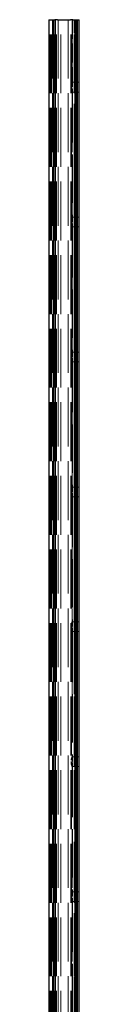
# Model space of a CAD drawing. Units: millimetres. Extents: x 0 to 10500, y -4763 to 23920.
# Drawn here: x 5723 to 5779, y -2866 to -1042 of the extents above; entities that cross this region are included whole.
import ezdxf

# ---------------------------------------------------------------- set-up
doc = ezdxf.new("R2010")
doc.units = ezdxf.units.MM
doc.header["$LTSCALE"] = 50
doc.linetypes.add('DASHED', pattern=[0.2067, 0.1654, -0.0413])
doc.layers.add('Sichtbar (ISO)', color=7, linetype='Continuous', lineweight=25)
doc.layers.add('Verdeckt (ISO)', color=7, linetype='DASHED', lineweight=18)

msp = doc.modelspace()

# ---------------------------------------------------------------- linework, layer by layer
at = {"layer": 'Sichtbar (ISO)'}
for p, q in [((5723, -1041.6), (5723.9, -1041.6)), ((5723, -1041.6), (5723, -3891.6)), ((5723.9, -1041.6), (5731.4, -1041.6)), ((5731.4, -1041.6), (5733.6, -1041.6)), ((5731.4, -3891.6), (5731.4, -1041.6)), ((5733.6, -1041.6), (5734.3, -1041.6)), ((5734.7, -1041.6), (5734.3, -1041.6)), ((5734.7, -1041.6), (5735, -1041.6)), ((5739, -1041.6), (5735, -1041.6)), ((5735, -3791.6), (5735, -1041.6)), ((5739, -1041.6), (5763.2, -1041.6)), ((5767.2, -1041.6), (5763.2, -1041.6)), ((5767.2, -1041.6), (5772.1, -1041.6)), ((5772.1, -1041.6), (5772.2, -1041.6)), ((5772.2, -1041.6), (5772.3, -1041.6)), ((5772.3, -1041.6), (5772.4, -1041.6)), ((5772.3, -1041.6), (5772.3, -3791.6)), ((5772.4, -1041.6), (5775.2, -1041.6)), ((5775.3, -1041.6), (5775.2, -1041.6)), ((5775.3, -1041.6), (5775.4, -1041.6)), ((5775.3, -1041.6), (5775.3, -3891.6)), ((5775.4, -1041.6), (5776.3, -1041.6)), ((5776.3, -1041.6), (5778.1, -1041.6)), ((5776.3, -3891.6), (5776.3, -1041.6)), ((5778.1, -1041.6), (5779, -1041.6)), ((5779, -3891.6), (5779, -1041.6))]:
    msp.add_line(p, q, dxfattribs=at)
at = {"layer": 'Verdeckt (ISO)', "ltscale": 13.194353}
for p, q in [((5725, -4041.6), (5725, -1041.6)), ((5726, -4041.6), (5726, -1041.6)), ((5726.1, -4041.6), (5726.1, -1041.6)), ((5727.8, -4041.6), (5727.8, -1041.6)), ((5730, -1041.6), (5730, -4041.6)), ((5730.9, -4041.6), (5730.9, -1041.6)), ((5731, -4041.6), (5731, -1041.6)), ((5732, -1041.6), (5732, -4041.6)), ((5733.5, -4041.6), (5733.5, -1041.6)), ((5733.9, -4041.6), (5733.9, -1041.6)), ((5734.5, -4041.6), (5734.5, -1041.6)), ((5737, -4041.6), (5737, -1041.6)), ((5740, -1041.6), (5740, -4041.6)), ((5745, -4041.6), (5745, -1041.6)), ((5759, -1041.6), (5759, -4041.6)), ((5764, -4041.6), (5764, -1041.6)), ((5765.2, -4041.6), (5765.2, -1041.6)), ((5766, -1041.6), (5766, -4041.6)), ((5770, -4041.6), (5770, -1041.6)), ((5771, -1041.6), (5771, -4041.6)), ((5771.1, -4041.6), (5771.1, -1041.6)), ((5771.3, -4041.6), (5771.3, -1041.6)), ((5772.6, -4041.6), (5772.6, -1041.6)), ((5773.8, -4041.6), (5773.8, -1041.6)), ((5775, -4041.6), (5775, -1041.6)), ((5776, -1041.6), (5776, -4041.6))]:
    msp.add_line(p, q, dxfattribs=at)
at = {"layer": 'Verdeckt (ISO)', "ltscale": 4.263499}
msp.add_line((5767, -1041.6), (5767, -1153.5), dxfattribs=at)
at = {"layer": 'Verdeckt (ISO)', "ltscale": 4.476573}
msp.add_line((5770, -1159.1), (5770, -1041.6), dxfattribs=at)
at = {"layer": 'Verdeckt (ISO)', "ltscale": 13.131522}
for p, q in [((5774, -1041.6), (5774, -3891.6)), ((5775, -3891.6), (5775, -1041.6)), ((5776, -1041.6), (5776, -3891.6))]:
    msp.add_line(p, q, dxfattribs=at)
at = {"layer": 'Verdeckt (ISO)', "ltscale": 1.285818}
for p, q in [((5767, -1179.6), (5767, -1153.5)), ((5767, -1429.6), (5767, -1403.5)), ((5767, -1679.6), (5767, -1653.5)), ((5767, -1929.6), (5767, -1903.5)), ((5767, -2179.6), (5767, -2153.5)), ((5767, -2429.6), (5767, -2403.5)), ((5767, -2679.6), (5767, -2653.5))]:
    msp.add_line(p, q, dxfattribs=at)
at = {"layer": 'Verdeckt (ISO)', "ltscale": 0.457027}
for p, q in [((5767, -1157.6), (5779, -1157.6)), ((5767, -1175.6), (5779, -1175.6)), ((5767, -1407.6), (5779, -1407.6)), ((5767, -1425.6), (5779, -1425.6)), ((5767, -1657.6), (5779, -1657.6)), ((5767, -1675.6), (5779, -1675.6)), ((5767, -1907.6), (5779, -1907.6)), ((5767, -1925.6), (5779, -1925.6)), ((5767, -2157.6), (5779, -2157.6)), ((5767, -2175.6), (5779, -2175.6)), ((5767, -2407.6), (5779, -2407.6)), ((5767, -2425.6), (5779, -2425.6)), ((5767, -2657.6), (5779, -2657.6)), ((5767, -2675.6), (5779, -2675.6))]:
    msp.add_line(p, q, dxfattribs=at)
at = {"layer": 'Verdeckt (ISO)', "ltscale": 0.673087}
for p, q in [((5770, -1159.1), (5770, -1174.1)), ((5770, -1409.1), (5770, -1424.1)), ((5770, -1659.1), (5770, -1674.1)), ((5770, -1909.1), (5770, -1924.1)), ((5770, -2159.1), (5770, -2174.1)), ((5770, -2409.1), (5770, -2424.1)), ((5770, -2659.1), (5770, -2674.1))]:
    msp.add_line(p, q, dxfattribs=at)
at = {"layer": 'Verdeckt (ISO)', "ltscale": 0.152276}
for p, q in [((5771, -1157.9), (5775, -1157.9)), ((5775, -1175.2), (5771, -1175.2)), ((5771, -1407.9), (5775, -1407.9)), ((5775, -1425.2), (5771, -1425.2)), ((5771, -1657.9), (5775, -1657.9)), ((5775, -1675.2), (5771, -1675.2)), ((5771, -1907.9), (5775, -1907.9)), ((5775, -1925.2), (5771, -1925.2)), ((5771, -2157.9), (5775, -2157.9)), ((5775, -2175.2), (5771, -2175.2)), ((5771, -2407.9), (5775, -2407.9)), ((5775, -2425.2), (5771, -2425.2)), ((5771, -2657.9), (5775, -2657.9)), ((5775, -2675.2), (5771, -2675.2))]:
    msp.add_line(p, q, dxfattribs=at)
at = {"layer": 'Verdeckt (ISO)', "ltscale": 10.82954}
for p, q in [((5767, -1179.6), (5767, -1403.5)), ((5767, -1429.6), (5767, -1653.5)), ((5767, -1679.6), (5767, -1903.5)), ((5767, -1929.6), (5767, -2153.5)), ((5767, -2179.6), (5767, -2403.5)), ((5767, -2429.6), (5767, -2653.5)), ((5767, -2679.6), (5767, -2903.5))]:
    msp.add_line(p, q, dxfattribs=at)
at = {"layer": 'Verdeckt (ISO)', "ltscale": 11.370749}
for p, q in [((5770, -1409.1), (5770, -1174.1)), ((5770, -1659.1), (5770, -1424.1)), ((5770, -1909.1), (5770, -1674.1)), ((5770, -2159.1), (5770, -1924.1)), ((5770, -2409.1), (5770, -2174.1)), ((5770, -2659.1), (5770, -2424.1)), ((5770, -2909.1), (5770, -2674.1))]:
    msp.add_line(p, q, dxfattribs=at)
at = {"layer": 'Verdeckt (ISO)', "ltscale": 1.310137}
for points in [[(5767, -1153.5), (5767, -1153.5), (5767, -1153.6), (5767, -1154.2), (5766.8, -1154.9), (5766.2, -1156.7), (5765.8, -1157.7), (5765.1, -1159.9), (5764.7, -1161.1), (5764.2, -1163.8), (5764, -1165.2), (5764, -1167.9), (5764.2, -1169.3), (5764.7, -1172), (5765.1, -1173.3), (5765.8, -1175.4), (5766.2, -1176.5), (5766.8, -1178.2), (5767, -1179), (5767, -1179.5), (5767, -1179.6), (5767, -1179.6)], [(5767, -1403.5), (5767, -1403.5), (5767, -1403.6), (5767, -1404.2), (5766.8, -1404.9), (5766.2, -1406.7), (5765.8, -1407.7), (5765.1, -1409.9), (5764.7, -1411.1), (5764.2, -1413.8), (5764, -1415.2), (5764, -1417.9), (5764.2, -1419.3), (5764.7, -1422), (5765.1, -1423.3), (5765.8, -1425.4), (5766.2, -1426.5), (5766.8, -1428.2), (5767, -1429), (5767, -1429.5), (5767, -1429.6), (5767, -1429.6)], [(5767, -1653.5), (5767, -1653.5), (5767, -1653.6), (5767, -1654.2), (5766.8, -1654.9), (5766.2, -1656.7), (5765.8, -1657.7), (5765.1, -1659.9), (5764.7, -1661.1), (5764.2, -1663.8), (5764, -1665.2), (5764, -1667.9), (5764.2, -1669.3), (5764.7, -1672), (5765.1, -1673.3), (5765.8, -1675.4), (5766.2, -1676.5), (5766.8, -1678.2), (5767, -1679), (5767, -1679.5), (5767, -1679.6), (5767, -1679.6)], [(5767, -1903.5), (5767, -1903.5), (5767, -1903.6), (5767, -1904.2), (5766.8, -1904.9), (5766.2, -1906.7), (5765.8, -1907.7), (5765.1, -1909.9), (5764.7, -1911.1), (5764.2, -1913.8), (5764, -1915.2), (5764, -1917.9), (5764.2, -1919.3), (5764.7, -1922), (5765.1, -1923.3), (5765.8, -1925.4), (5766.2, -1926.5), (5766.8, -1928.2), (5767, -1929), (5767, -1929.5), (5767, -1929.6), (5767, -1929.6)], [(5767, -2153.5), (5767, -2153.5), (5767, -2153.6), (5767, -2154.2), (5766.8, -2154.9), (5766.2, -2156.7), (5765.8, -2157.7), (5765.1, -2159.9), (5764.7, -2161.1), (5764.2, -2163.8), (5764, -2165.2), (5764, -2167.9), (5764.2, -2169.3), (5764.7, -2172), (5765.1, -2173.3), (5765.8, -2175.4), (5766.2, -2176.5), (5766.8, -2178.2), (5767, -2179), (5767, -2179.5), (5767, -2179.6), (5767, -2179.6)], [(5767, -2403.5), (5767, -2403.5), (5767, -2403.6), (5767, -2404.2), (5766.8, -2404.9), (5766.2, -2406.7), (5765.8, -2407.7), (5765.1, -2409.9), (5764.7, -2411.1), (5764.2, -2413.8), (5764, -2415.2), (5764, -2417.9), (5764.2, -2419.3), (5764.7, -2422), (5765.1, -2423.3), (5765.8, -2425.4), (5766.2, -2426.5), (5766.8, -2428.2), (5767, -2429), (5767, -2429.5), (5767, -2429.6), (5767, -2429.6)], [(5767, -2653.5), (5767, -2653.5), (5767, -2653.6), (5767, -2654.2), (5766.8, -2654.9), (5766.2, -2656.7), (5765.8, -2657.7), (5765.1, -2659.9), (5764.7, -2661.1), (5764.2, -2663.8), (5764, -2665.2), (5764, -2667.9), (5764.2, -2669.3), (5764.7, -2672), (5765.1, -2673.3), (5765.8, -2675.4), (5766.2, -2676.5), (5766.8, -2678.2), (5767, -2679), (5767, -2679.5), (5767, -2679.6), (5767, -2679.6)]]:
    msp.add_open_spline(points, degree=3, knots=[2.159221, 2.159221, 2.159221, 2.159221, 2.199743, 2.199743, 2.600969, 2.600969, 3.002195, 3.002195, 3.400577, 3.400577, 3.79896, 3.79896, 4.197343, 4.197343, 4.595725, 4.595725, 4.996951, 4.996951, 5.398177, 5.398177, 5.438699, 5.438699, 5.438699, 5.438699], dxfattribs=at)
at = {"layer": 'Verdeckt (ISO)', "ltscale": 0.67407}
for points in [[(5770, -1174.1), (5770, -1173.7), (5770, -1173.4), (5769.9, -1172.2), (5769.8, -1171.2), (5769.6, -1168.9), (5769.6, -1167.7), (5769.6, -1165.4), (5769.6, -1164.2), (5769.8, -1162), (5769.9, -1161), (5770, -1159.8), (5770, -1159.4), (5770, -1159.1)], [(5770, -1424.1), (5770, -1423.7), (5770, -1423.4), (5769.9, -1422.2), (5769.8, -1421.2), (5769.6, -1418.9), (5769.6, -1417.7), (5769.6, -1415.4), (5769.6, -1414.2), (5769.8, -1412), (5769.9, -1411), (5770, -1409.8), (5770, -1409.4), (5770, -1409.1)], [(5770, -1674.1), (5770, -1673.7), (5770, -1673.4), (5769.9, -1672.2), (5769.8, -1671.2), (5769.6, -1668.9), (5769.6, -1667.7), (5769.6, -1665.4), (5769.6, -1664.2), (5769.8, -1662), (5769.9, -1661), (5770, -1659.8), (5770, -1659.4), (5770, -1659.1)], [(5770, -1924.1), (5770, -1923.7), (5770, -1923.4), (5769.9, -1922.2), (5769.8, -1921.2), (5769.6, -1918.9), (5769.6, -1917.7), (5769.6, -1915.4), (5769.6, -1914.2), (5769.8, -1912), (5769.9, -1911), (5770, -1909.8), (5770, -1909.4), (5770, -1909.1)], [(5770, -2174.1), (5770, -2173.7), (5770, -2173.4), (5769.9, -2172.2), (5769.8, -2171.2), (5769.6, -2168.9), (5769.6, -2167.7), (5769.6, -2165.4), (5769.6, -2164.2), (5769.8, -2162), (5769.9, -2161), (5770, -2159.8), (5770, -2159.4), (5770, -2159.1)], [(5770, -2424.1), (5770, -2423.7), (5770, -2423.4), (5769.9, -2422.2), (5769.8, -2421.2), (5769.6, -2418.9), (5769.6, -2417.7), (5769.6, -2415.4), (5769.6, -2414.2), (5769.8, -2412), (5769.9, -2411), (5770, -2409.8), (5770, -2409.4), (5770, -2409.1)], [(5770, -2674.1), (5770, -2673.7), (5770, -2673.4), (5769.9, -2672.2), (5769.8, -2671.2), (5769.6, -2668.9), (5769.6, -2667.7), (5769.6, -2665.4), (5769.6, -2664.2), (5769.8, -2662), (5769.9, -2661), (5770, -2659.8), (5770, -2659.4), (5770, -2659.1)]]:
    msp.add_open_spline(points, degree=3, knots=[2.007821, 2.007821, 2.007821, 2.007821, 2.17479, 2.17479, 2.517449, 2.517449, 2.860109, 2.860109, 3.202768, 3.202768, 3.545428, 3.545428, 3.712397, 3.712397, 3.712397, 3.712397], dxfattribs=at)
at = {"layer": 'Verdeckt (ISO)', "ltscale": 0.061678}
for points, knots in [([(5770, -1158.3), (5770, -1158.2), (5770.1, -1158.2), (5770.2, -1158.1), (5770.2, -1158), (5770.4, -1158), (5770.5, -1158), (5770.8, -1157.9), (5770.9, -1157.9), (5771, -1157.9)], [0.1593256, 0.1593256, 0.1593256, 0.1593256, 0.199652, 0.199652, 0.2399783, 0.2399783, 0.2774513, 0.2774513, 0.3149243, 0.3149243, 0.3149243, 0.3149243]), ([(5775, -1157.9), (5775.2, -1157.9), (5775.3, -1157.9), (5775.5, -1158), (5775.7, -1158), (5775.8, -1158), (5775.9, -1158.1), (5776, -1158.2), (5776, -1158.2), (5776, -1158.3)], [0.3149243, 0.3149243, 0.3149243, 0.3149243, 0.3529777, 0.3529777, 0.391031, 0.391031, 0.4307775, 0.4307775, 0.4705241, 0.4705241, 0.4705241, 0.4705241]), ([(5771, -1175.2), (5770.9, -1175.2), (5770.8, -1175.2), (5770.5, -1175.2), (5770.4, -1175.2), (5770.2, -1175.1), (5770.2, -1175.1), (5770.1, -1175), (5770, -1174.9), (5770, -1174.9)], [0.314941, 0.314941, 0.314941, 0.314941, 0.352414, 0.352414, 0.3898871, 0.3898871, 0.4302134, 0.4302134, 0.4705397, 0.4705397, 0.4705397, 0.4705397]), ([(5776, -1174.9), (5776, -1174.9), (5776, -1175), (5775.9, -1175.1), (5775.8, -1175.1), (5775.7, -1175.2), (5775.5, -1175.2), (5775.3, -1175.2), (5775.2, -1175.2), (5775, -1175.2)], [0.1593413, 0.1593413, 0.1593413, 0.1593413, 0.1990878, 0.1990878, 0.2388343, 0.2388343, 0.2768877, 0.2768877, 0.314941, 0.314941, 0.314941, 0.314941]), ([(5770, -1408.3), (5770, -1408.2), (5770.1, -1408.2), (5770.2, -1408.1), (5770.2, -1408), (5770.4, -1408), (5770.5, -1408), (5770.8, -1407.9), (5770.9, -1407.9), (5771, -1407.9)], [0.1593413, 0.1593413, 0.1593413, 0.1593413, 0.1990878, 0.1990878, 0.2388343, 0.2388343, 0.2768877, 0.2768877, 0.314941, 0.314941, 0.314941, 0.314941]), ([(5775, -1407.9), (5775.2, -1407.9), (5775.3, -1407.9), (5775.5, -1408), (5775.6, -1408), (5775.8, -1408), (5775.9, -1408.1), (5776, -1408.2), (5776, -1408.2), (5776, -1408.3)], [0.314941, 0.314941, 0.314941, 0.314941, 0.352414, 0.352414, 0.3898871, 0.3898871, 0.4302134, 0.4302134, 0.4705397, 0.4705397, 0.4705397, 0.4705397]), ([(5771, -1425.2), (5770.9, -1425.2), (5770.8, -1425.2), (5770.5, -1425.2), (5770.4, -1425.2), (5770.2, -1425.1), (5770.2, -1425.1), (5770.1, -1425), (5770, -1424.9), (5770, -1424.9)], [0.3149243, 0.3149243, 0.3149243, 0.3149243, 0.3529777, 0.3529777, 0.391031, 0.391031, 0.4307775, 0.4307775, 0.4705241, 0.4705241, 0.4705241, 0.4705241]), ([(5776, -1424.9), (5776, -1424.9), (5776, -1425), (5775.9, -1425.1), (5775.8, -1425.1), (5775.6, -1425.2), (5775.5, -1425.2), (5775.3, -1425.2), (5775.2, -1425.2), (5775, -1425.2)], [0.1593256, 0.1593256, 0.1593256, 0.1593256, 0.199652, 0.199652, 0.2399783, 0.2399783, 0.2774513, 0.2774513, 0.3149243, 0.3149243, 0.3149243, 0.3149243]), ([(5770, -1658.3), (5770, -1658.2), (5770.1, -1658.2), (5770.2, -1658.1), (5770.2, -1658), (5770.4, -1658), (5770.5, -1658), (5770.8, -1657.9), (5770.9, -1657.9), (5771, -1657.9)], [0.1593413, 0.1593413, 0.1593413, 0.1593413, 0.1990878, 0.1990878, 0.2388343, 0.2388343, 0.2768877, 0.2768877, 0.314941, 0.314941, 0.314941, 0.314941]), ([(5775, -1657.9), (5775.2, -1657.9), (5775.3, -1657.9), (5775.5, -1658), (5775.7, -1658), (5775.8, -1658), (5775.9, -1658.1), (5776, -1658.2), (5776, -1658.2), (5776, -1658.3)], [0.3149243, 0.3149243, 0.3149243, 0.3149243, 0.3529777, 0.3529777, 0.391031, 0.391031, 0.4307775, 0.4307775, 0.4705241, 0.4705241, 0.4705241, 0.4705241]), ([(5771, -1675.2), (5770.9, -1675.2), (5770.8, -1675.2), (5770.5, -1675.2), (5770.4, -1675.2), (5770.2, -1675.1), (5770.2, -1675.1), (5770.1, -1675), (5770, -1674.9), (5770, -1674.9)], [0.3149243, 0.3149243, 0.3149243, 0.3149243, 0.3529777, 0.3529777, 0.391031, 0.391031, 0.4307775, 0.4307775, 0.4705241, 0.4705241, 0.4705241, 0.4705241]), ([(5776, -1674.9), (5776, -1674.9), (5776, -1675), (5775.9, -1675.1), (5775.8, -1675.1), (5775.7, -1675.2), (5775.5, -1675.2), (5775.3, -1675.2), (5775.2, -1675.2), (5775, -1675.2)], [0.1593413, 0.1593413, 0.1593413, 0.1593413, 0.1990878, 0.1990878, 0.2388343, 0.2388343, 0.2768877, 0.2768877, 0.314941, 0.314941, 0.314941, 0.314941]), ([(5770, -1908.3), (5770, -1908.2), (5770.1, -1908.2), (5770.2, -1908.1), (5770.2, -1908), (5770.4, -1908), (5770.5, -1908), (5770.8, -1907.9), (5770.9, -1907.9), (5771, -1907.9)], [0.1593413, 0.1593413, 0.1593413, 0.1593413, 0.1990878, 0.1990878, 0.2388343, 0.2388343, 0.2768877, 0.2768877, 0.314941, 0.314941, 0.314941, 0.314941]), ([(5775, -1907.9), (5775.2, -1907.9), (5775.3, -1907.9), (5775.5, -1908), (5775.7, -1908), (5775.8, -1908), (5775.9, -1908.1), (5776, -1908.2), (5776, -1908.2), (5776, -1908.3)], [0.3149243, 0.3149243, 0.3149243, 0.3149243, 0.3529777, 0.3529777, 0.391031, 0.391031, 0.4307775, 0.4307775, 0.4705241, 0.4705241, 0.4705241, 0.4705241]), ([(5771, -1925.2), (5770.9, -1925.2), (5770.8, -1925.2), (5770.5, -1925.2), (5770.4, -1925.2), (5770.2, -1925.1), (5770.2, -1925.1), (5770.1, -1925), (5770, -1924.9), (5770, -1924.9)], [0.3149243, 0.3149243, 0.3149243, 0.3149243, 0.3529777, 0.3529777, 0.391031, 0.391031, 0.4307775, 0.4307775, 0.4705241, 0.4705241, 0.4705241, 0.4705241]), ([(5776, -1924.9), (5776, -1924.9), (5776, -1925), (5775.9, -1925.1), (5775.8, -1925.1), (5775.7, -1925.2), (5775.5, -1925.2), (5775.3, -1925.2), (5775.2, -1925.2), (5775, -1925.2)], [0.1593413, 0.1593413, 0.1593413, 0.1593413, 0.1990878, 0.1990878, 0.2388343, 0.2388343, 0.2768877, 0.2768877, 0.314941, 0.314941, 0.314941, 0.314941]), ([(5770, -2158.3), (5770, -2158.2), (5770.1, -2158.2), (5770.2, -2158.1), (5770.2, -2158), (5770.4, -2158), (5770.5, -2158), (5770.8, -2157.9), (5770.9, -2157.9), (5771, -2157.9)], [0.1593413, 0.1593413, 0.1593413, 0.1593413, 0.1990878, 0.1990878, 0.2388343, 0.2388343, 0.2768877, 0.2768877, 0.314941, 0.314941, 0.314941, 0.314941]), ([(5775, -2157.9), (5775.2, -2157.9), (5775.3, -2157.9), (5775.5, -2158), (5775.7, -2158), (5775.8, -2158), (5775.9, -2158.1), (5776, -2158.2), (5776, -2158.2), (5776, -2158.3)], [0.3149243, 0.3149243, 0.3149243, 0.3149243, 0.3529777, 0.3529777, 0.391031, 0.391031, 0.4307775, 0.4307775, 0.4705241, 0.4705241, 0.4705241, 0.4705241]), ([(5771, -2175.2), (5770.9, -2175.2), (5770.8, -2175.2), (5770.5, -2175.2), (5770.4, -2175.2), (5770.2, -2175.1), (5770.2, -2175.1), (5770.1, -2175), (5770, -2174.9), (5770, -2174.9)], [0.3149243, 0.3149243, 0.3149243, 0.3149243, 0.3529777, 0.3529777, 0.391031, 0.391031, 0.4307775, 0.4307775, 0.4705241, 0.4705241, 0.4705241, 0.4705241]), ([(5776, -2174.9), (5776, -2174.9), (5776, -2175), (5775.9, -2175.1), (5775.8, -2175.1), (5775.7, -2175.2), (5775.5, -2175.2), (5775.3, -2175.2), (5775.2, -2175.2), (5775, -2175.2)], [0.1593413, 0.1593413, 0.1593413, 0.1593413, 0.1990878, 0.1990878, 0.2388343, 0.2388343, 0.2768877, 0.2768877, 0.314941, 0.314941, 0.314941, 0.314941]), ([(5770, -2408.3), (5770, -2408.2), (5770.1, -2408.2), (5770.2, -2408.1), (5770.2, -2408), (5770.4, -2408), (5770.5, -2408), (5770.8, -2407.9), (5770.9, -2407.9), (5771, -2407.9)], [0.1593413, 0.1593413, 0.1593413, 0.1593413, 0.1990878, 0.1990878, 0.2388343, 0.2388343, 0.2768877, 0.2768877, 0.314941, 0.314941, 0.314941, 0.314941]), ([(5775, -2407.9), (5775.2, -2407.9), (5775.3, -2407.9), (5775.5, -2408), (5775.7, -2408), (5775.8, -2408), (5775.9, -2408.1), (5776, -2408.2), (5776, -2408.2), (5776, -2408.3)], [0.3149243, 0.3149243, 0.3149243, 0.3149243, 0.3529777, 0.3529777, 0.391031, 0.391031, 0.4307775, 0.4307775, 0.4705241, 0.4705241, 0.4705241, 0.4705241]), ([(5771, -2425.2), (5770.9, -2425.2), (5770.8, -2425.2), (5770.5, -2425.2), (5770.4, -2425.2), (5770.2, -2425.1), (5770.2, -2425.1), (5770.1, -2425), (5770, -2424.9), (5770, -2424.9)], [0.3149243, 0.3149243, 0.3149243, 0.3149243, 0.3529777, 0.3529777, 0.391031, 0.391031, 0.4307775, 0.4307775, 0.4705241, 0.4705241, 0.4705241, 0.4705241]), ([(5776, -2424.9), (5776, -2424.9), (5776, -2425), (5775.9, -2425.1), (5775.8, -2425.1), (5775.7, -2425.2), (5775.5, -2425.2), (5775.3, -2425.2), (5775.2, -2425.2), (5775, -2425.2)], [0.1593413, 0.1593413, 0.1593413, 0.1593413, 0.1990878, 0.1990878, 0.2388343, 0.2388343, 0.2768877, 0.2768877, 0.314941, 0.314941, 0.314941, 0.314941]), ([(5770, -2658.3), (5770, -2658.2), (5770.1, -2658.2), (5770.2, -2658.1), (5770.2, -2658), (5770.4, -2658), (5770.5, -2658), (5770.8, -2657.9), (5770.9, -2657.9), (5771, -2657.9)], [0.1593413, 0.1593413, 0.1593413, 0.1593413, 0.1990878, 0.1990878, 0.2388343, 0.2388343, 0.2768877, 0.2768877, 0.314941, 0.314941, 0.314941, 0.314941]), ([(5775, -2657.9), (5775.2, -2657.9), (5775.3, -2657.9), (5775.5, -2658), (5775.7, -2658), (5775.8, -2658), (5775.9, -2658.1), (5776, -2658.2), (5776, -2658.2), (5776, -2658.3)], [0.3149243, 0.3149243, 0.3149243, 0.3149243, 0.3529777, 0.3529777, 0.391031, 0.391031, 0.4307775, 0.4307775, 0.4705241, 0.4705241, 0.4705241, 0.4705241]), ([(5771, -2675.2), (5770.9, -2675.2), (5770.8, -2675.2), (5770.5, -2675.2), (5770.4, -2675.2), (5770.2, -2675.1), (5770.2, -2675.1), (5770.1, -2675), (5770, -2674.9), (5770, -2674.9)], [0.3149243, 0.3149243, 0.3149243, 0.3149243, 0.3529777, 0.3529777, 0.391031, 0.391031, 0.4307775, 0.4307775, 0.4705241, 0.4705241, 0.4705241, 0.4705241]), ([(5776, -2674.9), (5776, -2674.9), (5776, -2675), (5775.9, -2675.1), (5775.8, -2675.1), (5775.7, -2675.2), (5775.5, -2675.2), (5775.3, -2675.2), (5775.2, -2675.2), (5775, -2675.2)], [0.1593413, 0.1593413, 0.1593413, 0.1593413, 0.1990878, 0.1990878, 0.2388343, 0.2388343, 0.2768877, 0.2768877, 0.314941, 0.314941, 0.314941, 0.314941])]:
    msp.add_open_spline(points, degree=3, knots=knots, dxfattribs=at)

doc.saveas('drawing.dxf')
